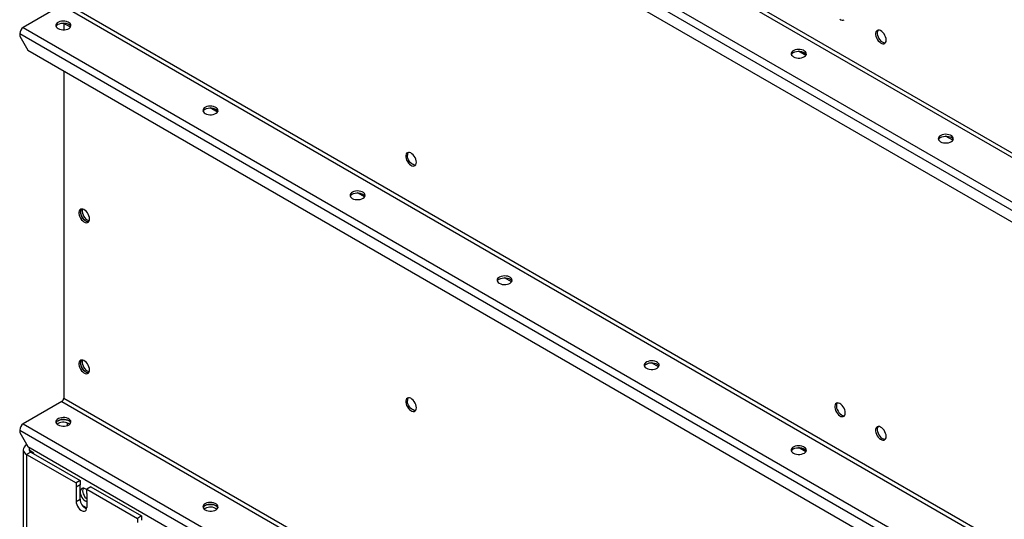
# Model space of a CAD drawing. Units: millimetres. Extents: x -4283 to 7630, y -5446 to 10610.
# Drawn here: x 2080 to 2932, y 6809 to 7242 of the extents above; entities that cross this region are included whole.
import ezdxf

# ---------------------------------------------------------------- set-up
doc = ezdxf.new("R2010")
doc.units = ezdxf.units.MM

msp = doc.modelspace()

# ---------------------------------------------------------------- linework, layer by layer
at = {"color": 7, "linetype": 'Continuous', "lineweight": 25}
for p, q in [((2116.29, 7597.19), (4027.25, 6494.02)), ((2117.99, 7600.13), (4028.94, 6496.96)), ((2082.91, 7577.93), (3993.87, 6474.75)), ((2079.8, 7572.54), (3990.76, 6469.37)), ((2086.87, 7558.17), (3983.69, 6463.16)), ((2116.29, 7254.25), (2082.91, 7234.98)), ((2116.29, 7254.25), (4027.25, 6151.07)), ((2117.99, 7257.19), (4028.94, 6154.01)), ((2082.91, 7234.98), (3993.87, 6131.81)), ((2123.64, 7235.22), (2117.5, 7238.77)), ((2117.99, 7238.49), (2117.99, 7232.91)), ((2079.8, 7229.59), (3990.76, 6126.42)), ((2079.8, 7229.59), (2079.8, 7227.47)), ((2079.8, 7227.47), (2086.87, 7215.22)), ((2086.87, 7215.22), (3983.69, 6120.21)), ((2760.04, 7210.79), (2753.89, 7214.33)), ((2117.99, 7197.26), (2117.99, 6914.24)), ((2250.92, 7161.75), (2244.78, 7165.29)), ((2887.32, 7137.31), (2881.17, 7140.86)), ((2378.2, 7088.27), (2372.06, 7091.82)), ((2505.48, 7014.79), (2499.34, 7018.34)), ((2632.76, 6941.32), (2626.62, 6944.86)), ((2116.29, 6911.3), (2082.91, 6892.03)), ((2116.29, 6911.3), (4027.25, 5808.13)), ((2117.99, 6914.24), (4028.94, 5811.07)), ((2079.8, 6886.64), (3990.76, 5783.47)), ((2079.8, 6886.64), (2079.8, 6884.52)), ((2082.91, 6892.03), (3993.87, 5788.86)), ((2113.04, 6892.28), (2112.18, 6891.66)), ((2121.17, 6890.56), (2121.17, 6892.77)), ((2079.8, 6884.52), (2086.87, 6872.27)), ((2082.88, 6869.62), (2082.88, 4963)), ((2085.99, 6873.8), (2085.81, 6873.7)), ((2085.81, 6873.7), (2086.17, 6873.5)), ((2086.87, 6872.27), (3983.69, 5777.27)), ((2087.93, 6871.66), (2087.93, 6869.21)), ((2092.18, 6866.76), (2087.93, 6869.21)), ((2089.35, 6868.39), (2089.35, 6867.58)), ((2760.04, 6867.84), (2753.89, 6871.39)), ((2089.35, 6867.58), (2085.81, 6865.54)), ((2085.81, 6865.54), (2085.81, 4958.91)), ((2085.81, 6865.54), (2128.59, 6840.84)), ((2089.35, 6867.58), (2132.13, 6842.88)), ((2092.18, 6865.94), (2092.18, 6866.76)), ((2132.13, 6842.88), (2128.59, 6840.84)), ((2132.13, 6842.88), (2132.13, 6839.21)), ((2128.59, 6840.84), (2128.59, 6837.17)), ((2132.13, 6839.21), (2128.59, 6837.17)), ((2128.59, 6837.17), (2128.59, 6824.92)), ((2132.13, 6826.96), (2132.13, 6839.21)), ((2141.32, 6837.57), (2137.79, 6835.53)), ((2137.79, 6831.86), (2137.79, 6835.53)), ((2137.79, 6835.53), (2181.63, 6810.22)), ((2141.32, 6837.57), (2185.16, 6812.27)), ((2128.59, 6824.92), (2132.13, 6826.96)), ((2137.79, 6831.86), (2137.79, 6819.61)), ((2134.28, 6821.23), (2137.77, 6819.21)), ((2240.32, 6818.8), (2239.46, 6818.19)), ((2185.16, 6812.27), (2181.63, 6810.22)), ((2181.63, 6810.22), (2181.63, 6806.55)), ((2185.16, 6812.27), (2185.16, 6808.59))]:
    msp.add_line(p, q, dxfattribs=at)
at = {"color": 7, "linetype": 'Continuous', "lineweight": 25, "flags": 128}
for points in [[(2113.04, 7234), (2114.22, 7233.46), (2115.59, 7233.09), (2117.07, 7232.91), (2118.58, 7232.94), (2120.03, 7233.17), (2121.36, 7233.58), (2122.49, 7234.16), (2123.35, 7234.87), (2123.91, 7235.68), (2124.13, 7236.54), (2124, 7237.41), (2123.52, 7238.24), (2122.73, 7238.98), (2121.66, 7239.6), (2120.38, 7240.05), (2118.95, 7240.33), (2117.44, 7240.4), (2115.95, 7240.28), (2114.55, 7239.96), (2113.31, 7239.46), (2112.31, 7238.8), (2111.59, 7238.04), (2111.2, 7237.2), (2111.16, 7236.33), (2111.46, 7235.47), (2112.1, 7234.68), (2113.04, 7234)], [(2113.04, 7237.67), (2114.22, 7238.21), (2115.59, 7238.58), (2117.07, 7238.76), (2118.58, 7238.73), (2120.03, 7238.51), (2121.36, 7238.09), (2122.49, 7237.51), (2123.35, 7236.8), (2123.91, 7235.99), (2123.98, 7235.84)], [(2789.47, 7241.98), (2790.54, 7241.44), (2791.56, 7241.2), (2792.48, 7241.28), (2793.26, 7241.68)], [(2829.69, 7224.06), (2829.57, 7225.36), (2829.2, 7226.72), (2828.61, 7228.09), (2827.84, 7229.39), (2826.91, 7230.54), (2825.89, 7231.48), (2824.83, 7232.17), (2823.78, 7232.56), (2822.8, 7232.64), (2821.94, 7232.39), (2821.25, 7231.85), (2820.77, 7231.02), (2820.53, 7229.96), (2820.53, 7228.73), (2820.77, 7227.39), (2821.25, 7226.01), (2821.94, 7224.67), (2822.8, 7223.44), (2823.78, 7222.39), (2824.83, 7221.57), (2825.89, 7221.03), (2826.91, 7220.79), (2827.84, 7220.87), (2828.61, 7221.27), (2829.2, 7221.96), (2829.57, 7222.91), (2829.69, 7224.06)], [(2822.63, 7232.62), (2822.19, 7231.84), (2821.94, 7230.78), (2821.94, 7229.55), (2822.19, 7228.21), (2822.67, 7226.83), (2823.35, 7225.49), (2824.21, 7224.26), (2825.19, 7223.21), (2826.24, 7222.39), (2827.31, 7221.84), (2828.33, 7221.61), (2828.97, 7221.63)], [(2749.43, 7209.56), (2750.62, 7209.02), (2751.98, 7208.65), (2753.46, 7208.48), (2754.97, 7208.5), (2756.43, 7208.73), (2757.76, 7209.14), (2758.89, 7209.72), (2759.75, 7210.44), (2760.31, 7211.24), (2760.53, 7212.11), (2760.4, 7212.97), (2759.92, 7213.8), (2759.13, 7214.54), (2758.06, 7215.16), (2756.78, 7215.62), (2755.34, 7215.89), (2753.84, 7215.97), (2752.35, 7215.84), (2750.94, 7215.52), (2749.71, 7215.02), (2748.71, 7214.37), (2747.99, 7213.6), (2747.6, 7212.76), (2747.55, 7211.89), (2747.86, 7211.04), (2748.5, 7210.25), (2749.43, 7209.56)], [(2749.43, 7213.24), (2750.62, 7213.78), (2751.98, 7214.14), (2753.46, 7214.32), (2754.97, 7214.3), (2756.43, 7214.07), (2757.76, 7213.66), (2758.89, 7213.08), (2759.75, 7212.36), (2760.31, 7211.55), (2760.37, 7211.4)], [(2240.32, 7160.52), (2241.5, 7159.98), (2242.87, 7159.61), (2244.35, 7159.44), (2245.85, 7159.46), (2247.31, 7159.69), (2248.64, 7160.1), (2249.77, 7160.68), (2250.63, 7161.4), (2251.19, 7162.2), (2251.41, 7163.07), (2251.28, 7163.93), (2250.8, 7164.76), (2250.01, 7165.5), (2248.94, 7166.12), (2247.66, 7166.58), (2246.23, 7166.85), (2244.72, 7166.93), (2243.23, 7166.8), (2241.83, 7166.48), (2240.59, 7165.98), (2239.59, 7165.33), (2238.87, 7164.56), (2238.48, 7163.72), (2238.44, 7162.85), (2238.74, 7162), (2239.38, 7161.21), (2240.32, 7160.52)], [(2240.32, 7164.2), (2241.5, 7164.74), (2242.87, 7165.1), (2244.35, 7165.28), (2245.85, 7165.26), (2247.31, 7165.03), (2248.64, 7164.62), (2249.77, 7164.04), (2250.63, 7163.32), (2251.19, 7162.51), (2251.26, 7162.36)], [(2876.71, 7136.09), (2877.9, 7135.55), (2879.26, 7135.18), (2880.74, 7135), (2882.25, 7135.03), (2883.71, 7135.25), (2885.04, 7135.67), (2886.16, 7136.24), (2887.03, 7136.96), (2887.59, 7137.77), (2887.81, 7138.63), (2887.67, 7139.5), (2887.2, 7140.33), (2886.41, 7141.07), (2885.34, 7141.68), (2884.06, 7142.14), (2882.62, 7142.41), (2881.12, 7142.49), (2879.63, 7142.36), (2878.22, 7142.04), (2876.99, 7141.54), (2875.98, 7140.89), (2875.27, 7140.12), (2874.88, 7139.28), (2874.83, 7138.41), (2875.14, 7137.56), (2875.78, 7136.77), (2876.71, 7136.09)], [(2876.71, 7139.76), (2877.9, 7140.3), (2879.26, 7140.67), (2880.74, 7140.84), (2882.25, 7140.82), (2883.71, 7140.59), (2885.04, 7140.18), (2886.16, 7139.6), (2887.03, 7138.89), (2887.59, 7138.08), (2887.65, 7137.92)], [(2423.1, 7118.28), (2422.98, 7119.58), (2422.61, 7120.94), (2422.03, 7122.31), (2421.25, 7123.61), (2420.33, 7124.76), (2419.31, 7125.7), (2418.24, 7126.39), (2417.19, 7126.78), (2416.21, 7126.86), (2415.35, 7126.61), (2414.67, 7126.07), (2414.19, 7125.24), (2413.94, 7124.18), (2413.94, 7122.95), (2414.19, 7121.61), (2414.67, 7120.23), (2415.35, 7118.89), (2416.21, 7117.66), (2417.19, 7116.61), (2418.24, 7115.79), (2419.31, 7115.25), (2420.33, 7115.01), (2421.25, 7115.09), (2422.03, 7115.49), (2422.61, 7116.18), (2422.98, 7117.13), (2423.1, 7118.28)], [(2422.39, 7115.85), (2422.22, 7115.83), (2421.24, 7115.9), (2420.19, 7116.3), (2419.12, 7116.98), (2418.1, 7117.93), (2417.18, 7119.08), (2416.4, 7120.37), (2415.81, 7121.74), (2415.45, 7123.11), (2415.33, 7124.4)], [(2367.6, 7087.05), (2368.78, 7086.51), (2370.15, 7086.14), (2371.63, 7085.96), (2373.13, 7085.99), (2374.59, 7086.21), (2375.92, 7086.63), (2377.05, 7087.2), (2377.91, 7087.92), (2378.47, 7088.73), (2378.69, 7089.59), (2378.56, 7090.46), (2378.08, 7091.29), (2377.29, 7092.03), (2376.22, 7092.64), (2374.94, 7093.1), (2373.51, 7093.37), (2372, 7093.45), (2370.51, 7093.32), (2369.11, 7093), (2367.87, 7092.5), (2366.87, 7091.85), (2366.15, 7091.08), (2365.76, 7090.24), (2365.72, 7089.37), (2366.02, 7088.52), (2366.66, 7087.73), (2367.6, 7087.05)], [(2367.6, 7090.72), (2368.78, 7091.26), (2370.15, 7091.63), (2371.63, 7091.8), (2373.13, 7091.78), (2374.59, 7091.55), (2375.92, 7091.14), (2377.05, 7090.56), (2377.91, 7089.85), (2378.47, 7089.04), (2378.54, 7088.88)], [(2140.26, 7069.26), (2140.14, 7070.56), (2139.77, 7071.93), (2139.19, 7073.29), (2138.41, 7074.59), (2137.49, 7075.74), (2136.46, 7076.68), (2135.4, 7077.37), (2134.35, 7077.76), (2133.37, 7077.84), (2132.51, 7077.6), (2131.82, 7077.05), (2131.35, 7076.22), (2131.1, 7075.17), (2131.1, 7073.93), (2131.35, 7072.59), (2131.82, 7071.21), (2132.51, 7069.87), (2133.37, 7068.64), (2134.35, 7067.59), (2135.4, 7066.77), (2136.46, 7066.23), (2137.49, 7065.99), (2138.41, 7066.07), (2139.19, 7066.47), (2139.77, 7067.16), (2140.14, 7068.11), (2140.26, 7069.26)], [(2139.54, 7066.83), (2139.38, 7066.81), (2138.4, 7066.89), (2137.35, 7067.28), (2136.28, 7067.96), (2135.26, 7068.91), (2134.33, 7070.06), (2133.56, 7071.35), (2132.97, 7072.72), (2132.61, 7074.09), (2132.48, 7075.38)], [(2133.2, 7077.82), (2132.76, 7077.04), (2132.51, 7075.98), (2132.51, 7074.75), (2132.76, 7073.41), (2133.24, 7072.03), (2133.92, 7070.69), (2134.78, 7069.46), (2135.76, 7068.41), (2136.81, 7067.59), (2137.88, 7067.04), (2138.9, 7066.81), (2139.54, 7066.83)], [(2134.15, 7077.8), (2133.93, 7076.8), (2133.93, 7075.57), (2134.17, 7074.23), (2134.65, 7072.85), (2135.34, 7071.51), (2136.19, 7070.28), (2137.17, 7069.22), (2138.23, 7068.4), (2139.29, 7067.86), (2140, 7067.66)], [(2494.87, 7013.57), (2496.06, 7013.03), (2497.43, 7012.66), (2498.9, 7012.48), (2500.41, 7012.51), (2501.87, 7012.74), (2503.2, 7013.15), (2504.33, 7013.73), (2505.19, 7014.44), (2505.75, 7015.25), (2505.97, 7016.11), (2505.84, 7016.98), (2505.36, 7017.81), (2504.57, 7018.55), (2503.5, 7019.17), (2502.22, 7019.62), (2500.79, 7019.9), (2499.28, 7019.97), (2497.79, 7019.85), (2496.39, 7019.53), (2495.15, 7019.03), (2494.15, 7018.37), (2493.43, 7017.61), (2493.04, 7016.77), (2493, 7015.9), (2493.3, 7015.04), (2493.94, 7014.25), (2494.87, 7013.57)], [(2494.87, 7017.24), (2496.06, 7017.78), (2497.43, 7018.15), (2498.9, 7018.33), (2500.41, 7018.3), (2501.87, 7018.08), (2503.2, 7017.66), (2504.33, 7017.08), (2505.19, 7016.37), (2505.75, 7015.56), (2505.82, 7015.41)], [(2140.26, 6938.61), (2140.14, 6939.91), (2139.77, 6941.28), (2139.19, 6942.65), (2138.41, 6943.94), (2137.49, 6945.09), (2136.46, 6946.03), (2135.4, 6946.72), (2134.35, 6947.11), (2133.37, 6947.19), (2132.51, 6946.95), (2131.82, 6946.4), (2131.35, 6945.58), (2131.1, 6944.52), (2131.1, 6943.29), (2131.35, 6941.95), (2131.82, 6940.57), (2132.51, 6939.23), (2133.37, 6938), (2134.35, 6936.94), (2135.4, 6936.12), (2136.46, 6935.58), (2137.49, 6935.34), (2138.41, 6935.43), (2139.19, 6935.82), (2139.77, 6936.51), (2140.14, 6937.46), (2140.26, 6938.61)], [(2133.2, 6947.17), (2132.76, 6946.39), (2132.51, 6945.34), (2132.51, 6944.1), (2132.76, 6942.76), (2133.24, 6941.38), (2133.92, 6940.04), (2134.78, 6938.81), (2135.76, 6937.76), (2136.81, 6936.94), (2137.88, 6936.4), (2138.9, 6936.16), (2139.54, 6936.18)], [(2134.15, 6947.15), (2133.93, 6946.15), (2133.93, 6944.92), (2134.17, 6943.58), (2134.65, 6942.2), (2135.34, 6940.86), (2136.19, 6939.63), (2137.17, 6938.58), (2138.23, 6937.76), (2139.29, 6937.21), (2140, 6937.02)], [(2622.15, 6940.09), (2623.34, 6939.55), (2624.71, 6939.18), (2626.18, 6939.01), (2627.69, 6939.03), (2629.15, 6939.26), (2630.48, 6939.67), (2631.61, 6940.25), (2632.47, 6940.96), (2633.03, 6941.77), (2633.25, 6942.64), (2633.12, 6943.5), (2632.64, 6944.33), (2631.85, 6945.07), (2630.78, 6945.69), (2629.5, 6946.15), (2628.06, 6946.42), (2626.56, 6946.5), (2625.07, 6946.37), (2623.67, 6946.05), (2622.43, 6945.55), (2621.43, 6944.9), (2620.71, 6944.13), (2620.32, 6943.29), (2620.28, 6942.42), (2620.58, 6941.57), (2621.22, 6940.78), (2622.15, 6940.09)], [(2622.15, 6943.77), (2623.34, 6944.31), (2624.71, 6944.67), (2626.18, 6944.85), (2627.69, 6944.83), (2629.15, 6944.6), (2630.48, 6944.19), (2631.61, 6943.61), (2632.47, 6942.89), (2633.03, 6942.08), (2633.09, 6941.93)], [(2139.54, 6936.18), (2139.38, 6936.16), (2138.4, 6936.24), (2137.35, 6936.63), (2136.28, 6937.32), (2135.26, 6938.26), (2134.33, 6939.41), (2133.56, 6940.71), (2132.97, 6942.07), (2132.61, 6943.44), (2132.48, 6944.74)], [(2423.1, 6905.98), (2422.98, 6907.27), (2422.61, 6908.64), (2422.03, 6910.01), (2421.25, 6911.31), (2420.33, 6912.46), (2419.31, 6913.4), (2418.24, 6914.09), (2417.19, 6914.48), (2416.21, 6914.56), (2415.35, 6914.31), (2414.67, 6913.77), (2414.19, 6912.94), (2413.94, 6911.88), (2413.94, 6910.65), (2414.19, 6909.31), (2414.67, 6907.93), (2415.35, 6906.59), (2416.21, 6905.36), (2417.19, 6904.31), (2418.24, 6903.49), (2419.31, 6902.94), (2420.33, 6902.71), (2421.25, 6902.79), (2422.03, 6903.19), (2422.61, 6903.88), (2422.98, 6904.83), (2423.1, 6905.98)], [(2422.39, 6903.55), (2422.22, 6903.53), (2421.24, 6903.6), (2420.19, 6904), (2419.12, 6904.68), (2418.1, 6905.63), (2417.18, 6906.78), (2416.4, 6908.07), (2415.81, 6909.44), (2415.45, 6910.81), (2415.33, 6912.1)], [(2794.33, 6901.52), (2794.21, 6902.82), (2793.85, 6904.19), (2793.26, 6905.56), (2792.48, 6906.85), (2791.56, 6908), (2790.54, 6908.94), (2789.47, 6909.63), (2788.42, 6910.02), (2787.44, 6910.1), (2786.58, 6909.86), (2785.9, 6909.31), (2785.42, 6908.49), (2785.17, 6907.43), (2785.17, 6906.2), (2785.42, 6904.85), (2785.9, 6903.48), (2786.58, 6902.14), (2787.44, 6900.91), (2788.42, 6899.85), (2789.47, 6899.03), (2790.54, 6898.49), (2791.56, 6898.25), (2792.48, 6898.33), (2793.26, 6898.73), (2793.85, 6899.42), (2794.21, 6900.37), (2794.33, 6901.52)], [(2787.27, 6910.08), (2786.83, 6909.3), (2786.59, 6908.24), (2786.59, 6907.01), (2786.83, 6905.67), (2787.31, 6904.29), (2788, 6902.95), (2788.85, 6901.72), (2789.83, 6900.67), (2790.89, 6899.85), (2791.95, 6899.31), (2792.97, 6899.07), (2793.62, 6899.09)], [(2113.04, 6891.05), (2114.22, 6890.51), (2115.59, 6890.14), (2117.07, 6889.97), (2118.58, 6889.99), (2120.03, 6890.22), (2121.36, 6890.63), (2122.49, 6891.21), (2123.35, 6891.92), (2123.91, 6892.73), (2124.13, 6893.6), (2124, 6894.46), (2123.52, 6895.29), (2122.73, 6896.03), (2121.66, 6896.65), (2120.38, 6897.11), (2118.95, 6897.38), (2117.44, 6897.46), (2115.95, 6897.33), (2114.55, 6897.01), (2113.31, 6896.51), (2112.31, 6895.86), (2111.59, 6895.09), (2111.2, 6894.25), (2111.16, 6893.38), (2111.46, 6892.53), (2112.1, 6891.74), (2113.04, 6891.05)], [(2113.04, 6894.73), (2114.22, 6895.27), (2115.59, 6895.63), (2117.07, 6895.81), (2118.58, 6895.79), (2120.03, 6895.56), (2121.36, 6895.15), (2122.49, 6894.57), (2123.35, 6893.85), (2123.91, 6893.04), (2123.98, 6892.89)], [(2123.98, 6892.89), (2123.91, 6893.04), (2123.35, 6893.85), (2122.49, 6894.57), (2121.36, 6895.15), (2120.03, 6895.56), (2118.58, 6895.79), (2117.07, 6895.81), (2115.59, 6895.63), (2114.22, 6895.27), (2113.04, 6894.73)], [(2829.69, 6881.11), (2829.57, 6882.41), (2829.2, 6883.78), (2828.61, 6885.15), (2827.84, 6886.44), (2826.91, 6887.59), (2825.89, 6888.53), (2824.83, 6889.22), (2823.78, 6889.61), (2822.8, 6889.69), (2821.94, 6889.45), (2821.25, 6888.9), (2820.77, 6888.07), (2820.53, 6887.02), (2820.53, 6885.79), (2820.77, 6884.44), (2821.25, 6883.07), (2821.94, 6881.73), (2822.8, 6880.5), (2823.78, 6879.44), (2824.83, 6878.62), (2825.89, 6878.08), (2826.91, 6877.84), (2827.84, 6877.92), (2828.61, 6878.32), (2829.2, 6879.01), (2829.57, 6879.96), (2829.69, 6881.11)], [(2822.63, 6889.67), (2822.19, 6888.89), (2821.94, 6887.83), (2821.94, 6886.6), (2822.19, 6885.26), (2822.67, 6883.88), (2823.35, 6882.54), (2824.21, 6881.31), (2825.19, 6880.26), (2826.24, 6879.44), (2827.31, 6878.9), (2828.33, 6878.66), (2828.97, 6878.68)], [(2085.81, 6873.7), (2084.57, 6872.83), (2083.65, 6871.83), (2083.08, 6870.74), (2082.88, 6869.62), (2083.08, 6868.49), (2083.65, 6867.41), (2084.57, 6866.41), (2085.81, 6865.54)], [(2749.43, 6866.62), (2750.62, 6866.08), (2751.98, 6865.71), (2753.46, 6865.53), (2754.97, 6865.56), (2756.43, 6865.78), (2757.76, 6866.2), (2758.89, 6866.77), (2759.75, 6867.49), (2760.31, 6868.3), (2760.53, 6869.16), (2760.4, 6870.03), (2759.92, 6870.85), (2759.13, 6871.6), (2758.06, 6872.21), (2756.78, 6872.67), (2755.34, 6872.94), (2753.84, 6873.02), (2752.35, 6872.89), (2750.94, 6872.57), (2749.71, 6872.07), (2748.71, 6871.42), (2747.99, 6870.65), (2747.6, 6869.81), (2747.55, 6868.94), (2747.86, 6868.09), (2748.5, 6867.3), (2749.43, 6866.62)], [(2749.43, 6870.29), (2750.62, 6870.83), (2751.98, 6871.2), (2753.46, 6871.37), (2754.97, 6871.35), (2756.43, 6871.12), (2757.76, 6870.71), (2758.89, 6870.13), (2759.75, 6869.42), (2760.31, 6868.61), (2760.37, 6868.45)], [(2137.79, 6834.98), (2137.52, 6835.19), (2136.46, 6835.88), (2135.41, 6836.27), (2134.43, 6836.35), (2133.57, 6836.11), (2132.89, 6835.56), (2132.41, 6834.74), (2132.16, 6833.68), (2132.16, 6832.45), (2132.41, 6831.11), (2132.89, 6829.73), (2133.57, 6828.39), (2134.43, 6827.16), (2135.41, 6826.11), (2136.46, 6825.28), (2137.52, 6824.74), (2137.79, 6824.65)], [(2134.71, 6836.36), (2134.63, 6836.19), (2134.32, 6835.19), (2134.26, 6833.99), (2134.44, 6832.67), (2134.87, 6831.3), (2135.5, 6829.94), (2136.32, 6828.68), (2137.27, 6827.57), (2137.79, 6827.1)], [(2128.59, 6824.92), (2128.73, 6823.57), (2129.12, 6822.15), (2129.75, 6820.73), (2130.58, 6819.4), (2131.56, 6818.24), (2132.64, 6817.31), (2133.74, 6816.67), (2134.82, 6816.36), (2135.8, 6816.39), (2136.63, 6816.76), (2137.26, 6817.45), (2137.65, 6818.42), (2137.79, 6819.61)], [(2240.32, 6817.58), (2241.5, 6817.04), (2242.87, 6816.67), (2244.35, 6816.49), (2245.85, 6816.52), (2247.31, 6816.74), (2248.64, 6817.16), (2249.77, 6817.73), (2250.63, 6818.45), (2251.19, 6819.26), (2251.41, 6820.12), (2251.28, 6820.99), (2250.8, 6821.81), (2250.01, 6822.56), (2248.94, 6823.17), (2247.66, 6823.63), (2246.23, 6823.9), (2244.72, 6823.98), (2243.23, 6823.85), (2241.83, 6823.53), (2240.59, 6823.03), (2239.59, 6822.38), (2238.87, 6821.61), (2238.48, 6820.77), (2238.44, 6819.9), (2238.74, 6819.05), (2239.38, 6818.26), (2240.32, 6817.58)], [(2240.32, 6821.25), (2241.5, 6821.79), (2242.87, 6822.16), (2244.35, 6822.33), (2245.85, 6822.31), (2247.31, 6822.08), (2248.64, 6821.67), (2249.77, 6821.09), (2250.63, 6820.38), (2251.19, 6819.57), (2251.26, 6819.41)], [(2251.26, 6819.41), (2251.19, 6819.57), (2250.63, 6820.38), (2249.77, 6821.09), (2248.64, 6821.67), (2247.31, 6822.08), (2245.85, 6822.31), (2244.35, 6822.33), (2242.87, 6822.16), (2241.5, 6821.79), (2240.32, 6821.25)]]:
    msp.add_lwpolyline(points, dxfattribs=at)
at = {"color": 7, "linetype": 'Continuous', "lineweight": 25}
for centre, radius, start, end in [((2086.56, 7229.28), 6.76, 122.60548, 177.39452), ((2114.7, 7234.34), 3.72, 116.48256, 156.35335), ((2751.09, 7209.91), 3.72, 116.48254, 156.3536), ((2241.97, 7160.87), 3.72, 116.48252, 156.35378), ((2878.37, 7136.43), 3.72, 116.48254, 156.35358), ((2419.04, 7124.63), 3.72, 143.63803, 183.51419), ((2369.25, 7087.39), 3.72, 116.48254, 156.35358), ((2136.19, 7075.61), 3.72, 143.6372, 183.51427), ((2496.53, 7013.91), 3.72, 116.48255, 156.35346), ((2136.19, 6944.97), 3.72, 143.63711, 183.51428), ((2623.81, 6940.44), 3.72, 116.48254, 156.35353), ((2114.3, 6914.41), 3.69, 302.60548, 357.39452), ((2419.04, 6912.33), 3.72, 143.6369, 183.5143), ((2114.7, 6891.4), 3.72, 116.48256, 156.35335), ((2114.7, 6891.4), 3.72, 116.48254, 156.35358), ((2086.56, 6886.34), 6.76, 122.60548, 177.39452), ((2117.57, 6883.91), 9.51, 54.5587, 118.47222), ((2090.25, 6869.73), 2.33, 172.69082, 247.31456), ((2751.09, 6866.96), 3.72, 116.48254, 156.3536), ((2141.59, 6827.18), 9.47, 181.35448, 245.61831), ((2241.97, 6817.92), 3.72, 116.48252, 156.35378), ((2241.97, 6817.92), 3.72, 116.48254, 156.35358), ((2244.85, 6810.44), 9.51, 54.55868, 118.47222)]:
    msp.add_arc(centre, radius, start, end, dxfattribs=at)

doc.saveas('drawing.dxf')
